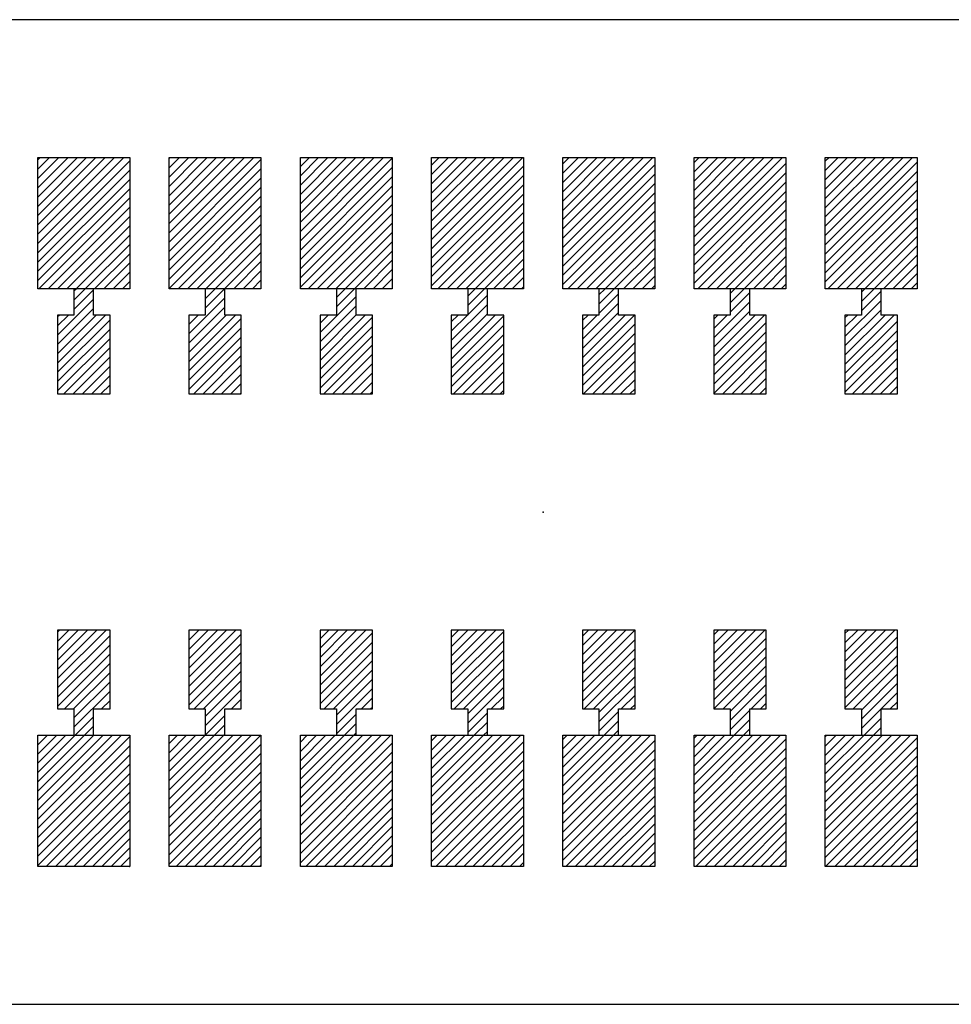
# Model space of a CAD drawing. Extents: x -30 to 87, y -19 to 45.
# Drawn here: x 57 to 58, y 17 to 18 of the extents above; entities that cross this region are included whole.
import ezdxf

# ---------------------------------------------------------------- set-up
doc = ezdxf.new("R2010")
doc.units = 0
doc.header["$MEASUREMENT"] = 0
doc.linetypes.add('DOT', pattern=[1.538651, 0, -0.769326, 0, -0.769326])
doc.layers.get('0').update_dxf_attribs({"linetype": 'CONTINUOUS'})

# ---------------------------------------------------------------- blocks, each defined once
blk = doc.blocks.new('*X2461')
at = {"color": 3}
for p, q in [((57.6062, 17.77488), (57.61106, 17.77974)), ((57.6062, 17.7678), (57.61813, 17.77974)), ((57.6062, 17.76073), (57.62521, 17.77974)), ((57.6062, 17.75366), (57.63228, 17.77974)), ((57.6062, 17.74659), (57.63935, 17.77974)), ((57.6062, 17.73952), (57.64642, 17.77974)), ((57.6062, 17.73245), (57.65349, 17.77974)), ((57.6062, 17.72538), (57.66056, 17.77974)), ((57.6062, 17.71831), (57.66763, 17.77974)), ((57.6062, 17.71124), (57.6747, 17.77974)), ((57.6062, 17.70416), (57.6762, 17.77416)), ((57.6062, 17.69709), (57.6762, 17.76709)), ((57.6062, 17.69002), (57.6762, 17.76002)), ((57.6062, 17.68295), (57.6762, 17.75295)), ((57.61006, 17.67974), (57.6762, 17.74588)), ((57.61713, 17.67974), (57.6762, 17.73881)), ((57.6242, 17.67974), (57.6762, 17.73174)), ((57.63127, 17.67974), (57.6762, 17.72467)), ((57.63834, 17.67974), (57.6762, 17.7176)), ((57.64541, 17.67974), (57.6762, 17.71052)), ((57.65248, 17.67974), (57.6762, 17.70345)), ((57.65956, 17.67974), (57.6762, 17.69638)), ((57.66663, 17.67974), (57.6762, 17.68931)), ((57.6737, 17.67974), (57.6762, 17.68224))]:
    blk.add_line(p, q, dxfattribs=at)
blk = doc.blocks.new('*X2462')
at = {"color": 3}
for p, q in [((57.7062, 17.77588), (57.71006, 17.77974)), ((57.7062, 17.76881), (57.71713, 17.77974)), ((57.7062, 17.76174), (57.7242, 17.77974)), ((57.7062, 17.75467), (57.73127, 17.77974)), ((57.7062, 17.7476), (57.73834, 17.77974)), ((57.7062, 17.74052), (57.74541, 17.77974)), ((57.7062, 17.73345), (57.75248, 17.77974)), ((57.7062, 17.72638), (57.75956, 17.77974)), ((57.7062, 17.71931), (57.76663, 17.77974)), ((57.7062, 17.71224), (57.7737, 17.77974)), ((57.7062, 17.70517), (57.7762, 17.77517)), ((57.7062, 17.6981), (57.7762, 17.7681)), ((57.7062, 17.69103), (57.7762, 17.76103)), ((57.7062, 17.68396), (57.7762, 17.75396)), ((57.70905, 17.67974), (57.7762, 17.74689)), ((57.71612, 17.67974), (57.7762, 17.73981)), ((57.7232, 17.67974), (57.7762, 17.73274)), ((57.73027, 17.67974), (57.7762, 17.72567)), ((57.73734, 17.67974), (57.7762, 17.7186)), ((57.74441, 17.67974), (57.7762, 17.71153)), ((57.75148, 17.67974), (57.7762, 17.70446)), ((57.75855, 17.67974), (57.7762, 17.69739)), ((57.76562, 17.67974), (57.7762, 17.69032)), ((57.77269, 17.67974), (57.7762, 17.68325))]:
    blk.add_line(p, q, dxfattribs=at)
blk = doc.blocks.new('*X2463')
at = {"color": 3}
for p, q in [((57.8062, 17.77689), (57.80905, 17.77974)), ((57.8062, 17.76981), (57.81612, 17.77974)), ((57.8062, 17.76274), (57.8232, 17.77974)), ((57.8062, 17.75567), (57.83027, 17.77974)), ((57.8062, 17.7486), (57.83734, 17.77974)), ((57.8062, 17.74153), (57.84441, 17.77974)), ((57.8062, 17.73446), (57.85148, 17.77974)), ((57.8062, 17.72739), (57.85855, 17.77974)), ((57.8062, 17.72032), (57.86562, 17.77974)), ((57.8062, 17.71325), (57.87269, 17.77974)), ((57.8062, 17.70617), (57.8762, 17.77617)), ((57.8062, 17.6991), (57.8762, 17.7691)), ((57.8062, 17.69203), (57.8762, 17.76203)), ((57.8062, 17.68496), (57.8762, 17.75496)), ((57.80805, 17.67974), (57.8762, 17.74789)), ((57.81512, 17.67974), (57.8762, 17.74082)), ((57.82219, 17.67974), (57.8762, 17.73375)), ((57.82926, 17.67974), (57.8762, 17.72668)), ((57.83633, 17.67974), (57.8762, 17.71961)), ((57.8434, 17.67974), (57.8762, 17.71254)), ((57.85047, 17.67974), (57.8762, 17.70546)), ((57.85755, 17.67974), (57.8762, 17.69839)), ((57.86462, 17.67974), (57.8762, 17.69132)), ((57.87169, 17.67974), (57.8762, 17.68425))]:
    blk.add_line(p, q, dxfattribs=at)
blk = doc.blocks.new('*X2469')
at = {"color": 3}
for p, q in [((57.6062, 17.33647), (57.60947, 17.33974)), ((57.6062, 17.3294), (57.61654, 17.33974)), ((57.6062, 17.32233), (57.62361, 17.33974)), ((57.6062, 17.31526), (57.63068, 17.33974)), ((57.6062, 17.30818), (57.63775, 17.33974)), ((57.6062, 17.30111), (57.64483, 17.33974)), ((57.6062, 17.29404), (57.6519, 17.33974)), ((57.6062, 17.28697), (57.65897, 17.33974)), ((57.6062, 17.2799), (57.66604, 17.33974)), ((57.6062, 17.27283), (57.67311, 17.33974)), ((57.6062, 17.26576), (57.6762, 17.33576)), ((57.6062, 17.25869), (57.6762, 17.32869)), ((57.6062, 17.25162), (57.6762, 17.32162)), ((57.6062, 17.24455), (57.6762, 17.31455)), ((57.60846, 17.23974), (57.6762, 17.30747)), ((57.61554, 17.23974), (57.6762, 17.3004)), ((57.62261, 17.23974), (57.6762, 17.29333)), ((57.62968, 17.23974), (57.6762, 17.28626)), ((57.63675, 17.23974), (57.6762, 17.27919)), ((57.64382, 17.23974), (57.6762, 17.27212)), ((57.65089, 17.23974), (57.6762, 17.26505)), ((57.65796, 17.23974), (57.6762, 17.25798)), ((57.66503, 17.23974), (57.6762, 17.25091)), ((57.6721, 17.23974), (57.6762, 17.24383))]:
    blk.add_line(p, q, dxfattribs=at)
blk = doc.blocks.new('*X2470')
at = {"color": 3}
for p, q in [((57.7062, 17.33747), (57.70846, 17.33974)), ((57.7062, 17.3304), (57.71554, 17.33974)), ((57.7062, 17.32333), (57.72261, 17.33974)), ((57.7062, 17.31626), (57.72968, 17.33974)), ((57.7062, 17.30919), (57.73675, 17.33974)), ((57.7062, 17.30212), (57.74382, 17.33974)), ((57.7062, 17.29505), (57.75089, 17.33974)), ((57.7062, 17.28798), (57.75796, 17.33974)), ((57.7062, 17.28091), (57.76503, 17.33974)), ((57.7062, 17.27383), (57.7721, 17.33974)), ((57.7062, 17.26676), (57.7762, 17.33676)), ((57.7062, 17.25969), (57.7762, 17.32969)), ((57.7062, 17.25262), (57.7762, 17.32262)), ((57.7062, 17.24555), (57.7762, 17.31555)), ((57.70746, 17.23974), (57.7762, 17.30848)), ((57.71453, 17.23974), (57.7762, 17.30141)), ((57.7216, 17.23974), (57.7762, 17.29434)), ((57.72867, 17.23974), (57.7762, 17.28727)), ((57.73574, 17.23974), (57.7762, 17.28019)), ((57.74282, 17.23974), (57.7762, 17.27312)), ((57.74989, 17.23974), (57.7762, 17.26605)), ((57.75696, 17.23974), (57.7762, 17.25898)), ((57.76403, 17.23974), (57.7762, 17.25191)), ((57.7711, 17.23974), (57.7762, 17.24484))]:
    blk.add_line(p, q, dxfattribs=at)
blk = doc.blocks.new('*X2471')
at = {"color": 3}
for p, q in [((57.8062, 17.33848), (57.80746, 17.33974)), ((57.8062, 17.33141), (57.81453, 17.33974)), ((57.8062, 17.32434), (57.8216, 17.33974)), ((57.8062, 17.31727), (57.82867, 17.33974)), ((57.8062, 17.31019), (57.83574, 17.33974)), ((57.8062, 17.30312), (57.84282, 17.33974)), ((57.8062, 17.29605), (57.84989, 17.33974)), ((57.8062, 17.28898), (57.85696, 17.33974)), ((57.8062, 17.28191), (57.86403, 17.33974)), ((57.8062, 17.27484), (57.8711, 17.33974)), ((57.8062, 17.26777), (57.8762, 17.33777)), ((57.8062, 17.2607), (57.8762, 17.3307)), ((57.8062, 17.25363), (57.8762, 17.32363)), ((57.8062, 17.24656), (57.8762, 17.31656)), ((57.80645, 17.23974), (57.8762, 17.30948)), ((57.81353, 17.23974), (57.8762, 17.30241)), ((57.8206, 17.23974), (57.8762, 17.29534)), ((57.82767, 17.23974), (57.8762, 17.28827)), ((57.83474, 17.23974), (57.8762, 17.2812)), ((57.84181, 17.23974), (57.8762, 17.27413)), ((57.84888, 17.23974), (57.8762, 17.26706)), ((57.85595, 17.23974), (57.8762, 17.25999)), ((57.86302, 17.23974), (57.8762, 17.25292)), ((57.87009, 17.23974), (57.8762, 17.24584))]:
    blk.add_line(p, q, dxfattribs=at)
blk = doc.blocks.new('*X2477')
at = {"color": 3}
for p, q in [((57.5062, 17.77387), (57.51207, 17.77974)), ((57.5062, 17.7668), (57.51914, 17.77974)), ((57.5062, 17.75973), (57.52621, 17.77974)), ((57.5062, 17.75266), (57.53328, 17.77974)), ((57.5062, 17.74559), (57.54035, 17.77974)), ((57.5062, 17.73851), (57.54742, 17.77974)), ((57.5062, 17.73144), (57.5545, 17.77974)), ((57.5062, 17.72437), (57.56157, 17.77974)), ((57.5062, 17.7173), (57.56864, 17.77974)), ((57.5062, 17.71023), (57.57571, 17.77974)), ((57.5062, 17.70316), (57.5762, 17.77316)), ((57.5062, 17.69609), (57.5762, 17.76609)), ((57.5062, 17.68902), (57.5762, 17.75902)), ((57.5062, 17.68195), (57.5762, 17.75195)), ((57.51106, 17.67974), (57.5762, 17.74488)), ((57.51813, 17.67974), (57.5762, 17.7378)), ((57.52521, 17.67974), (57.5762, 17.73073)), ((57.53228, 17.67974), (57.5762, 17.72366)), ((57.53935, 17.67974), (57.5762, 17.71659)), ((57.54642, 17.67974), (57.5762, 17.70952)), ((57.55349, 17.67974), (57.5762, 17.70245)), ((57.56056, 17.67974), (57.5762, 17.69538)), ((57.56763, 17.67974), (57.5762, 17.68831)), ((57.5747, 17.67974), (57.5762, 17.68124))]:
    blk.add_line(p, q, dxfattribs=at)
blk = doc.blocks.new('*X2478')
at = {"color": 3}
for p, q in [((57.4062, 17.77287), (57.41307, 17.77974)), ((57.4062, 17.76579), (57.42014, 17.77974)), ((57.4062, 17.75872), (57.42722, 17.77974)), ((57.4062, 17.75165), (57.43429, 17.77974)), ((57.4062, 17.74458), (57.44136, 17.77974)), ((57.4062, 17.73751), (57.44843, 17.77974)), ((57.4062, 17.73044), (57.4555, 17.77974)), ((57.4062, 17.72337), (57.46257, 17.77974)), ((57.4062, 17.7163), (57.46964, 17.77974)), ((57.4062, 17.70923), (57.4762, 17.77923)), ((57.4062, 17.70215), (57.4762, 17.77215)), ((57.4062, 17.69508), (57.4762, 17.76508)), ((57.4062, 17.68801), (57.4762, 17.75801)), ((57.4062, 17.68094), (57.4762, 17.75094)), ((57.41207, 17.67974), (57.4762, 17.74387)), ((57.41914, 17.67974), (57.4762, 17.7368)), ((57.42621, 17.67974), (57.4762, 17.72973)), ((57.43328, 17.67974), (57.4762, 17.72266)), ((57.44035, 17.67974), (57.4762, 17.71559)), ((57.44742, 17.67974), (57.4762, 17.70851)), ((57.4545, 17.67974), (57.4762, 17.70144)), ((57.46157, 17.67974), (57.4762, 17.69437)), ((57.46864, 17.67974), (57.4762, 17.6873)), ((57.47571, 17.67974), (57.4762, 17.68023))]:
    blk.add_line(p, q, dxfattribs=at)
blk = doc.blocks.new('*X2479')
at = {"color": 3}
for p, q in [((57.3062, 17.77893), (57.30701, 17.77974)), ((57.3062, 17.77186), (57.31408, 17.77974)), ((57.3062, 17.76479), (57.32115, 17.77974)), ((57.3062, 17.75772), (57.32822, 17.77974)), ((57.3062, 17.75065), (57.33529, 17.77974)), ((57.3062, 17.74358), (57.34236, 17.77974)), ((57.3062, 17.7365), (57.34943, 17.77974)), ((57.3062, 17.72943), (57.35651, 17.77974)), ((57.3062, 17.72236), (57.36358, 17.77974)), ((57.3062, 17.71529), (57.37065, 17.77974)), ((57.3062, 17.70822), (57.3762, 17.77822)), ((57.3062, 17.70115), (57.3762, 17.77115)), ((57.3062, 17.69408), (57.3762, 17.76408)), ((57.3062, 17.68701), (57.3762, 17.75701)), ((57.3062, 17.67994), (57.3762, 17.74994)), ((57.31307, 17.67974), (57.3762, 17.74287)), ((57.32014, 17.67974), (57.3762, 17.73579)), ((57.32722, 17.67974), (57.3762, 17.72872)), ((57.33429, 17.67974), (57.3762, 17.72165)), ((57.34136, 17.67974), (57.3762, 17.71458)), ((57.34843, 17.67974), (57.3762, 17.70751)), ((57.3555, 17.67974), (57.3762, 17.70044)), ((57.36257, 17.67974), (57.3762, 17.69337)), ((57.36964, 17.67974), (57.3762, 17.6863))]:
    blk.add_line(p, q, dxfattribs=at)
blk = doc.blocks.new('*X2480')
at = {"color": 3}
for p, q in [((57.2062, 17.77793), (57.20801, 17.77974)), ((57.2062, 17.77086), (57.21508, 17.77974)), ((57.2062, 17.76378), (57.22215, 17.77974)), ((57.2062, 17.75671), (57.22923, 17.77974)), ((57.2062, 17.74964), (57.2363, 17.77974)), ((57.2062, 17.74257), (57.24337, 17.77974)), ((57.2062, 17.7355), (57.25044, 17.77974)), ((57.2062, 17.72843), (57.25751, 17.77974)), ((57.2062, 17.72136), (57.26458, 17.77974)), ((57.2062, 17.71429), (57.27165, 17.77974)), ((57.2062, 17.70722), (57.2762, 17.77722)), ((57.2062, 17.70014), (57.2762, 17.77014)), ((57.2062, 17.69307), (57.2762, 17.76307)), ((57.2062, 17.686), (57.2762, 17.756)), ((57.20701, 17.67974), (57.2762, 17.74893)), ((57.21408, 17.67974), (57.2762, 17.74186)), ((57.22115, 17.67974), (57.2762, 17.73479)), ((57.22822, 17.67974), (57.2762, 17.72772)), ((57.23529, 17.67974), (57.2762, 17.72065)), ((57.24236, 17.67974), (57.2762, 17.71358)), ((57.24943, 17.67974), (57.2762, 17.7065)), ((57.25651, 17.67974), (57.2762, 17.69943)), ((57.26358, 17.67974), (57.2762, 17.69236)), ((57.27065, 17.67974), (57.2762, 17.68529))]:
    blk.add_line(p, q, dxfattribs=at)
blk = doc.blocks.new('*X2485')
at = {"color": 3}
for p, q in [((57.5062, 17.33546), (57.51047, 17.33974)), ((57.5062, 17.32839), (57.51755, 17.33974)), ((57.5062, 17.32132), (57.52462, 17.33974)), ((57.5062, 17.31425), (57.53169, 17.33974)), ((57.5062, 17.30718), (57.53876, 17.33974)), ((57.5062, 17.30011), (57.54583, 17.33974)), ((57.5062, 17.29304), (57.5529, 17.33974)), ((57.5062, 17.28597), (57.55997, 17.33974)), ((57.5062, 17.2789), (57.56704, 17.33974)), ((57.5062, 17.27182), (57.57411, 17.33974)), ((57.5062, 17.26475), (57.5762, 17.33475)), ((57.5062, 17.25768), (57.5762, 17.32768)), ((57.5062, 17.25061), (57.5762, 17.32061)), ((57.5062, 17.24354), (57.5762, 17.31354)), ((57.50947, 17.23974), (57.5762, 17.30647)), ((57.51654, 17.23974), (57.5762, 17.2994)), ((57.52361, 17.23974), (57.5762, 17.29233)), ((57.53068, 17.23974), (57.5762, 17.28526)), ((57.53775, 17.23974), (57.5762, 17.27818)), ((57.54483, 17.23974), (57.5762, 17.27111)), ((57.5519, 17.23974), (57.5762, 17.26404)), ((57.55897, 17.23974), (57.5762, 17.25697)), ((57.56604, 17.23974), (57.5762, 17.2499)), ((57.57311, 17.23974), (57.5762, 17.24283))]:
    blk.add_line(p, q, dxfattribs=at)
blk = doc.blocks.new('*X2486')
at = {"color": 3}
for p, q in [((57.4062, 17.33446), (57.41148, 17.33974)), ((57.4062, 17.32739), (57.41855, 17.33974)), ((57.4062, 17.32032), (57.42562, 17.33974)), ((57.4062, 17.31325), (57.43269, 17.33974)), ((57.4062, 17.30617), (57.43976, 17.33974)), ((57.4062, 17.2991), (57.44684, 17.33974)), ((57.4062, 17.29203), (57.45391, 17.33974)), ((57.4062, 17.28496), (57.46098, 17.33974)), ((57.4062, 17.27789), (57.46805, 17.33974)), ((57.4062, 17.27082), (57.47512, 17.33974)), ((57.4062, 17.26375), (57.4762, 17.33375)), ((57.4062, 17.25668), (57.4762, 17.32668)), ((57.4062, 17.24961), (57.4762, 17.31961)), ((57.4062, 17.24254), (57.4762, 17.31254)), ((57.41047, 17.23974), (57.4762, 17.30546)), ((57.41755, 17.23974), (57.4762, 17.29839)), ((57.42462, 17.23974), (57.4762, 17.29132)), ((57.43169, 17.23974), (57.4762, 17.28425)), ((57.43876, 17.23974), (57.4762, 17.27718)), ((57.44583, 17.23974), (57.4762, 17.27011)), ((57.4529, 17.23974), (57.4762, 17.26304)), ((57.45997, 17.23974), (57.4762, 17.25597)), ((57.46704, 17.23974), (57.4762, 17.2489)), ((57.47411, 17.23974), (57.4762, 17.24182))]:
    blk.add_line(p, q, dxfattribs=at)
blk = doc.blocks.new('*X2487')
at = {"color": 3}
for p, q in [((57.3062, 17.33345), (57.31248, 17.33974)), ((57.3062, 17.32638), (57.31956, 17.33974)), ((57.3062, 17.31931), (57.32663, 17.33974)), ((57.3062, 17.31224), (57.3337, 17.33974)), ((57.3062, 17.30517), (57.34077, 17.33974)), ((57.3062, 17.2981), (57.34784, 17.33974)), ((57.3062, 17.29103), (57.35491, 17.33974)), ((57.3062, 17.28396), (57.36198, 17.33974)), ((57.3062, 17.27689), (57.36905, 17.33974)), ((57.3062, 17.26981), (57.37612, 17.33974)), ((57.3062, 17.26274), (57.3762, 17.33274)), ((57.3062, 17.25567), (57.3762, 17.32567)), ((57.3062, 17.2486), (57.3762, 17.3186)), ((57.3062, 17.24153), (57.3762, 17.31153)), ((57.31148, 17.23974), (57.3762, 17.30446)), ((57.31855, 17.23974), (57.3762, 17.29739)), ((57.32562, 17.23974), (57.3762, 17.29032)), ((57.33269, 17.23974), (57.3762, 17.28325)), ((57.33976, 17.23974), (57.3762, 17.27617)), ((57.34684, 17.23974), (57.3762, 17.2691)), ((57.35391, 17.23974), (57.3762, 17.26203)), ((57.36098, 17.23974), (57.3762, 17.25496)), ((57.36805, 17.23974), (57.3762, 17.24789)), ((57.37512, 17.23974), (57.3762, 17.24082))]:
    blk.add_line(p, q, dxfattribs=at)
blk = doc.blocks.new('*X2488')
at = {"color": 3}
for p, q in [((57.2062, 17.33952), (57.20642, 17.33974)), ((57.2062, 17.33245), (57.21349, 17.33974)), ((57.2062, 17.32538), (57.22056, 17.33974)), ((57.2062, 17.31831), (57.22763, 17.33974)), ((57.2062, 17.31124), (57.2347, 17.33974)), ((57.2062, 17.30416), (57.24177, 17.33974)), ((57.2062, 17.29709), (57.24885, 17.33974)), ((57.2062, 17.29002), (57.25592, 17.33974)), ((57.2062, 17.28295), (57.26299, 17.33974)), ((57.2062, 17.27588), (57.27006, 17.33974)), ((57.2062, 17.26881), (57.2762, 17.33881)), ((57.2062, 17.26174), (57.2762, 17.33174)), ((57.2062, 17.25467), (57.2762, 17.32467)), ((57.2062, 17.2476), (57.2762, 17.3176)), ((57.2062, 17.24052), (57.2762, 17.31052)), ((57.21248, 17.23974), (57.2762, 17.30345)), ((57.21956, 17.23974), (57.2762, 17.29638)), ((57.22663, 17.23974), (57.2762, 17.28931)), ((57.2337, 17.23974), (57.2762, 17.28224)), ((57.24077, 17.23974), (57.2762, 17.27517)), ((57.24784, 17.23974), (57.2762, 17.2681)), ((57.25491, 17.23974), (57.2762, 17.26103)), ((57.26198, 17.23974), (57.2762, 17.25396)), ((57.26905, 17.23974), (57.2762, 17.24689)), ((57.27612, 17.23974), (57.2762, 17.23981))]:
    blk.add_line(p, q, dxfattribs=at)
blk = doc.blocks.new('*X2493')
at = {"color": 1}
for p, q in [((57.6337, 17.6751), (57.63834, 17.67974)), ((57.6337, 17.66802), (57.64541, 17.67974)), ((57.6337, 17.66095), (57.6487, 17.67595)), ((57.6212, 17.64138), (57.6487, 17.66888)), ((57.6212, 17.63431), (57.6487, 17.66181)), ((57.6212, 17.65552), (57.62541, 17.65974)), ((57.6212, 17.64845), (57.63248, 17.65974)), ((57.6212, 17.62724), (57.6537, 17.65974)), ((57.6212, 17.62017), (57.66077, 17.65974)), ((57.6212, 17.6131), (57.6612, 17.6531)), ((57.6212, 17.60603), (57.6612, 17.64603)), ((57.62198, 17.59974), (57.6612, 17.63896)), ((57.62905, 17.59974), (57.6612, 17.63189)), ((57.63612, 17.59974), (57.6612, 17.62481)), ((57.6432, 17.59974), (57.6612, 17.61774)), ((57.65027, 17.59974), (57.6612, 17.61067)), ((57.65734, 17.59974), (57.6612, 17.6036))]:
    blk.add_line(p, q, dxfattribs=at)
blk = doc.blocks.new('*X2494')
at = {"color": 1}
for p, q in [((57.7337, 17.6761), (57.73734, 17.67974)), ((57.7337, 17.66903), (57.74441, 17.67974)), ((57.7337, 17.66196), (57.7487, 17.67696)), ((57.7212, 17.64239), (57.7487, 17.66989)), ((57.7212, 17.63532), (57.7487, 17.66282)), ((57.7212, 17.65653), (57.72441, 17.65974)), ((57.7212, 17.64946), (57.73148, 17.65974)), ((57.7212, 17.62825), (57.75269, 17.65974)), ((57.7212, 17.62117), (57.75976, 17.65974)), ((57.7212, 17.6141), (57.7612, 17.6541)), ((57.7212, 17.60703), (57.7612, 17.64703)), ((57.7212, 17.59996), (57.7612, 17.63996)), ((57.72805, 17.59974), (57.7612, 17.63289)), ((57.73512, 17.59974), (57.7612, 17.62582)), ((57.74219, 17.59974), (57.7612, 17.61875)), ((57.74926, 17.59974), (57.7612, 17.61168)), ((57.75633, 17.59974), (57.7612, 17.60461))]:
    blk.add_line(p, q, dxfattribs=at)
blk = doc.blocks.new('*X2495')
at = {"color": 1}
for p, q in [((57.8337, 17.67711), (57.83633, 17.67974)), ((57.8337, 17.67004), (57.8434, 17.67974)), ((57.8337, 17.66296), (57.8487, 17.67796)), ((57.8212, 17.64339), (57.8487, 17.67089)), ((57.8212, 17.63632), (57.8487, 17.66382)), ((57.8212, 17.65754), (57.8234, 17.65974)), ((57.8212, 17.65046), (57.83047, 17.65974)), ((57.8212, 17.62925), (57.85169, 17.65974)), ((57.8212, 17.62218), (57.85876, 17.65974)), ((57.8212, 17.61511), (57.8612, 17.65511)), ((57.8212, 17.60804), (57.8612, 17.64804)), ((57.8212, 17.60097), (57.8612, 17.64097)), ((57.82704, 17.59974), (57.8612, 17.6339)), ((57.83411, 17.59974), (57.8612, 17.62682)), ((57.84119, 17.59974), (57.8612, 17.61975)), ((57.84826, 17.59974), (57.8612, 17.61268)), ((57.85533, 17.59974), (57.8612, 17.60561))]:
    blk.add_line(p, q, dxfattribs=at)
blk = doc.blocks.new('*X2505')
at = {"color": 1}
for p, q in [((57.6212, 17.41511), (57.62583, 17.41974)), ((57.6212, 17.40804), (57.6329, 17.41974)), ((57.6212, 17.40097), (57.63997, 17.41974)), ((57.6212, 17.3939), (57.64704, 17.41974)), ((57.6212, 17.38682), (57.65411, 17.41974)), ((57.6212, 17.37975), (57.66119, 17.41974)), ((57.6212, 17.37268), (57.6612, 17.41268)), ((57.6212, 17.36561), (57.6612, 17.40561)), ((57.6224, 17.35974), (57.6612, 17.39854)), ((57.62947, 17.35974), (57.6612, 17.39147)), ((57.6337, 17.3569), (57.6612, 17.3844)), ((57.6337, 17.34983), (57.6612, 17.37733)), ((57.65068, 17.35974), (57.6612, 17.37026)), ((57.65775, 17.35974), (57.6612, 17.36318)), ((57.6337, 17.34276), (57.6487, 17.35776)), ((57.63775, 17.33974), (57.6487, 17.35068)), ((57.64483, 17.33974), (57.6487, 17.34361))]:
    blk.add_line(p, q, dxfattribs=at)
blk = doc.blocks.new('*X2506')
at = {"color": 1}
for p, q in [((57.7212, 17.41611), (57.72483, 17.41974)), ((57.7212, 17.40904), (57.7319, 17.41974)), ((57.7212, 17.40197), (57.73897, 17.41974)), ((57.7212, 17.3949), (57.74604, 17.41974)), ((57.7212, 17.38783), (57.75311, 17.41974)), ((57.7212, 17.38076), (57.76018, 17.41974)), ((57.7212, 17.37369), (57.7612, 17.41369)), ((57.7212, 17.36662), (57.7612, 17.40662)), ((57.72139, 17.35974), (57.7612, 17.39955)), ((57.72846, 17.35974), (57.7612, 17.39247)), ((57.7337, 17.3579), (57.7612, 17.3854)), ((57.7337, 17.35083), (57.7612, 17.37833)), ((57.74968, 17.35974), (57.7612, 17.37126)), ((57.75675, 17.35974), (57.7612, 17.36419)), ((57.7337, 17.34376), (57.7487, 17.35876)), ((57.73675, 17.33974), (57.7487, 17.35169)), ((57.74382, 17.33974), (57.7487, 17.34462))]:
    blk.add_line(p, q, dxfattribs=at)
blk = doc.blocks.new('*X2507')
at = {"color": 1}
for p, q in [((57.8212, 17.41712), (57.82382, 17.41974)), ((57.8212, 17.41005), (57.83089, 17.41974)), ((57.8212, 17.40298), (57.83796, 17.41974)), ((57.8212, 17.39591), (57.84503, 17.41974)), ((57.8212, 17.38883), (57.8521, 17.41974)), ((57.8212, 17.38176), (57.85918, 17.41974)), ((57.8212, 17.37469), (57.8612, 17.41469)), ((57.8212, 17.36762), (57.8612, 17.40762)), ((57.8212, 17.36055), (57.8612, 17.40055)), ((57.82746, 17.35974), (57.8612, 17.39348)), ((57.8337, 17.35891), (57.8612, 17.38641)), ((57.8337, 17.35184), (57.8612, 17.37934)), ((57.8337, 17.34477), (57.8612, 17.37227)), ((57.85574, 17.35974), (57.8612, 17.36519)), ((57.83574, 17.33974), (57.8487, 17.35269)), ((57.84282, 17.33974), (57.8487, 17.34562))]:
    blk.add_line(p, q, dxfattribs=at)
blk = doc.blocks.new('*X2515')
at = {"color": 1}
for p, q in [((57.5337, 17.67409), (57.53935, 17.67974)), ((57.5337, 17.66702), (57.54642, 17.67974)), ((57.5337, 17.65995), (57.5487, 17.67495)), ((57.5212, 17.64038), (57.5487, 17.66788)), ((57.5212, 17.63331), (57.5487, 17.66081)), ((57.5212, 17.65452), (57.52642, 17.65974)), ((57.5212, 17.64745), (57.53349, 17.65974)), ((57.5212, 17.62624), (57.5547, 17.65974)), ((57.5212, 17.61916), (57.5612, 17.65916)), ((57.5212, 17.61209), (57.5612, 17.65209)), ((57.5212, 17.60502), (57.5612, 17.64502)), ((57.52299, 17.59974), (57.5612, 17.63795)), ((57.53006, 17.59974), (57.5612, 17.63088)), ((57.53713, 17.59974), (57.5612, 17.62381)), ((57.5442, 17.59974), (57.5612, 17.61674)), ((57.55127, 17.59974), (57.5612, 17.60967)), ((57.55834, 17.59974), (57.5612, 17.6026))]:
    blk.add_line(p, q, dxfattribs=at)
blk = doc.blocks.new('*X2516')
at = {"color": 1}
for p, q in [((57.4337, 17.67309), (57.44035, 17.67974)), ((57.4337, 17.66601), (57.44742, 17.67974)), ((57.4212, 17.64644), (57.4487, 17.67394)), ((57.4212, 17.63937), (57.4487, 17.66687)), ((57.4212, 17.6323), (57.4487, 17.6598)), ((57.4212, 17.65351), (57.42742, 17.65974)), ((57.4212, 17.62523), (57.45571, 17.65974)), ((57.4212, 17.61816), (57.4612, 17.65816)), ((57.4212, 17.61109), (57.4612, 17.65109)), ((57.4212, 17.60402), (57.4612, 17.64402)), ((57.42399, 17.59974), (57.4612, 17.63695)), ((57.43106, 17.59974), (57.4612, 17.62988)), ((57.43813, 17.59974), (57.4612, 17.6228)), ((57.44521, 17.59974), (57.4612, 17.61573)), ((57.45228, 17.59974), (57.4612, 17.60866)), ((57.45935, 17.59974), (57.4612, 17.60159))]:
    blk.add_line(p, q, dxfattribs=at)
blk = doc.blocks.new('*X2517')
at = {"color": 1}
for p, q in [((57.3337, 17.67915), (57.33429, 17.67974)), ((57.3337, 17.67208), (57.34136, 17.67974)), ((57.3337, 17.66501), (57.34843, 17.67974)), ((57.3212, 17.64544), (57.3487, 17.67294)), ((57.3212, 17.63837), (57.3487, 17.66587)), ((57.3212, 17.65958), (57.32136, 17.65974)), ((57.3212, 17.65251), (57.32843, 17.65974)), ((57.3212, 17.6313), (57.34964, 17.65974)), ((57.3212, 17.62423), (57.35671, 17.65974)), ((57.3212, 17.61715), (57.3612, 17.65715)), ((57.3212, 17.61008), (57.3612, 17.65008)), ((57.3212, 17.60301), (57.3612, 17.64301)), ((57.325, 17.59974), (57.3612, 17.63594)), ((57.33207, 17.59974), (57.3612, 17.62887)), ((57.33914, 17.59974), (57.3612, 17.6218)), ((57.34621, 17.59974), (57.3612, 17.61473)), ((57.35328, 17.59974), (57.3612, 17.60766)), ((57.36035, 17.59974), (57.3612, 17.60059))]:
    blk.add_line(p, q, dxfattribs=at)
blk = doc.blocks.new('*X2518')
at = {"color": 1}
for p, q in [((57.2337, 17.67815), (57.23529, 17.67974)), ((57.2337, 17.67108), (57.24236, 17.67974)), ((57.2337, 17.664), (57.2487, 17.679)), ((57.2212, 17.64443), (57.2487, 17.67193)), ((57.2212, 17.63736), (57.2487, 17.66486)), ((57.2212, 17.65858), (57.22236, 17.65974)), ((57.2212, 17.6515), (57.22943, 17.65974)), ((57.2212, 17.63029), (57.25065, 17.65974)), ((57.2212, 17.62322), (57.25772, 17.65974)), ((57.2212, 17.61615), (57.2612, 17.65615)), ((57.2212, 17.60908), (57.2612, 17.64908)), ((57.2212, 17.60201), (57.2612, 17.64201)), ((57.226, 17.59974), (57.2612, 17.63494)), ((57.23307, 17.59974), (57.2612, 17.62787)), ((57.24014, 17.59974), (57.2612, 17.62079)), ((57.24722, 17.59974), (57.2612, 17.61372)), ((57.25429, 17.59974), (57.2612, 17.60665))]:
    blk.add_line(p, q, dxfattribs=at)
blk = doc.blocks.new('*X2527')
at = {"color": 1}
for p, q in [((57.5212, 17.4141), (57.52684, 17.41974)), ((57.5212, 17.40703), (57.53391, 17.41974)), ((57.5212, 17.39996), (57.54098, 17.41974)), ((57.5212, 17.39289), (57.54805, 17.41974)), ((57.5212, 17.38582), (57.55512, 17.41974)), ((57.5212, 17.37875), (57.5612, 17.41875)), ((57.5212, 17.37168), (57.5612, 17.41168)), ((57.5212, 17.36461), (57.5612, 17.40461)), ((57.5234, 17.35974), (57.5612, 17.39754)), ((57.53047, 17.35974), (57.5612, 17.39046)), ((57.5337, 17.35589), (57.5612, 17.38339)), ((57.5337, 17.34882), (57.5612, 17.37632)), ((57.55169, 17.35974), (57.5612, 17.36925)), ((57.5337, 17.34175), (57.5487, 17.35675)), ((57.55876, 17.35974), (57.5612, 17.36218)), ((57.53876, 17.33974), (57.5487, 17.34968)), ((57.54583, 17.33974), (57.5487, 17.34261))]:
    blk.add_line(p, q, dxfattribs=at)
blk = doc.blocks.new('*X2528')
at = {"color": 1}
for p, q in [((57.4212, 17.4131), (57.42784, 17.41974)), ((57.4212, 17.40603), (57.43491, 17.41974)), ((57.4212, 17.39896), (57.44198, 17.41974)), ((57.4212, 17.39189), (57.44905, 17.41974)), ((57.4212, 17.38481), (57.45612, 17.41974)), ((57.4212, 17.37774), (57.4612, 17.41774)), ((57.4212, 17.37067), (57.4612, 17.41067)), ((57.4212, 17.3636), (57.4612, 17.4036)), ((57.42441, 17.35974), (57.4612, 17.39653)), ((57.43148, 17.35974), (57.4612, 17.38946)), ((57.4337, 17.35489), (57.4612, 17.38239)), ((57.4337, 17.34782), (57.4612, 17.37532)), ((57.45269, 17.35974), (57.4612, 17.36825)), ((57.4337, 17.34075), (57.4487, 17.35575)), ((57.45976, 17.35974), (57.4612, 17.36117)), ((57.43976, 17.33974), (57.4487, 17.34867)), ((57.44684, 17.33974), (57.4487, 17.3416))]:
    blk.add_line(p, q, dxfattribs=at)
blk = doc.blocks.new('*X2529')
at = {"color": 1}
for p, q in [((57.3212, 17.41916), (57.32177, 17.41974)), ((57.3212, 17.41209), (57.32885, 17.41974)), ((57.3212, 17.40502), (57.33592, 17.41974)), ((57.3212, 17.39795), (57.34299, 17.41974)), ((57.3212, 17.39088), (57.35006, 17.41974)), ((57.3212, 17.38381), (57.35713, 17.41974)), ((57.3212, 17.37674), (57.3612, 17.41674)), ((57.3212, 17.36967), (57.3612, 17.40967)), ((57.3212, 17.3626), (57.3612, 17.4026)), ((57.32541, 17.35974), (57.3612, 17.39552)), ((57.33248, 17.35974), (57.3612, 17.38845)), ((57.3337, 17.35388), (57.3612, 17.38138)), ((57.3337, 17.34681), (57.3612, 17.37431)), ((57.3537, 17.35974), (57.3612, 17.36724)), ((57.36077, 17.35974), (57.3612, 17.36017)), ((57.3337, 17.33974), (57.3487, 17.35474)), ((57.34077, 17.33974), (57.3487, 17.34767)), ((57.34784, 17.33974), (57.3487, 17.3406))]:
    blk.add_line(p, q, dxfattribs=at)
blk = doc.blocks.new('*X2530')
at = {"color": 1}
for p, q in [((57.2212, 17.41816), (57.22278, 17.41974)), ((57.2212, 17.41109), (57.22985, 17.41974)), ((57.2212, 17.40402), (57.23692, 17.41974)), ((57.2212, 17.39695), (57.24399, 17.41974)), ((57.2212, 17.38988), (57.25106, 17.41974)), ((57.2212, 17.3828), (57.25813, 17.41974)), ((57.2212, 17.37573), (57.2612, 17.41573)), ((57.2212, 17.36866), (57.2612, 17.40866)), ((57.2212, 17.36159), (57.2612, 17.40159)), ((57.22642, 17.35974), (57.2612, 17.39452)), ((57.23349, 17.35974), (57.2612, 17.38745)), ((57.2337, 17.35288), (57.2612, 17.38038)), ((57.2337, 17.34581), (57.2612, 17.37331)), ((57.2547, 17.35974), (57.2612, 17.36624)), ((57.2347, 17.33974), (57.2487, 17.35374)), ((57.24177, 17.33974), (57.2487, 17.34666))]:
    blk.add_line(p, q, dxfattribs=at)
blk = doc.blocks.new('24A3736__STAR_INSECT_INSU_BOARD', base_point=(197.72089, -153.68516))
at = {"color": 7}
for p, q in [((57.5912, 17.88474), (56.6537, 17.88474)), ((58.5287, 17.88474), (57.5912, 17.88474)), ((56.6537, 17.13474), (57.5912, 17.13474)), ((57.5912, 17.13474), (58.5287, 17.13474))]:
    blk.add_line(p, q, dxfattribs=at)
at = {"color": 2, "linetype": 'DOT'}
blk.add_point((57.5912, 17.50974), dxfattribs=at)

msp = doc.modelspace()

# ---------------------------------------------------------------- linework, layer by layer
at = {"color": 7}
for p, q in [((57.2062002, 17.6797386), (57.2062002, 17.7797386)), ((57.2062002, 17.7797386), (57.2762002, 17.7797386)), ((57.2762002, 17.7797386), (57.2762002, 17.6797386)), ((57.3062002, 17.6797386), (57.3062002, 17.7797386)), ((57.3062002, 17.7797386), (57.3762002, 17.7797386)), ((57.3762002, 17.7797386), (57.3762002, 17.6797386)), ((57.4062002, 17.6797386), (57.4062002, 17.7797386)), ((57.4062002, 17.7797386), (57.4762002, 17.7797386)), ((57.4762002, 17.7797386), (57.4762002, 17.6797386)), ((57.5062002, 17.6797386), (57.5062002, 17.7797386)), ((57.5062002, 17.7797386), (57.5762002, 17.7797386)), ((57.5762002, 17.7797386), (57.5762002, 17.6797386)), ((57.6062002, 17.6797386), (57.6062002, 17.7797386)), ((57.6062002, 17.7797386), (57.6762002, 17.7797386)), ((57.6762002, 17.7797386), (57.6762002, 17.6797386)), ((57.7062002, 17.6797386), (57.7062002, 17.7797386)), ((57.7062002, 17.7797386), (57.7762002, 17.7797386)), ((57.7762002, 17.7797386), (57.7762002, 17.6797386)), ((57.8062002, 17.6797386), (57.8062002, 17.7797386)), ((57.8062002, 17.7797386), (57.8762002, 17.7797386)), ((57.8762002, 17.7797386), (57.8762002, 17.6797386)), ((57.2762002, 17.6797386), (57.2062002, 17.6797386)), ((57.2487002, 17.6797386), (57.2337002, 17.6797386)), ((57.2337002, 17.6797386), (57.2337002, 17.6597386)), ((57.2487002, 17.6597386), (57.2487002, 17.6797386)), ((57.3762002, 17.6797386), (57.3062002, 17.6797386)), ((57.3487002, 17.6797386), (57.3337002, 17.6797386)), ((57.3337002, 17.6797386), (57.3337002, 17.6597386)), ((57.3487002, 17.6597386), (57.3487002, 17.6797386)), ((57.4762002, 17.6797386), (57.4062002, 17.6797386)), ((57.4487002, 17.6797386), (57.4337002, 17.6797386)), ((57.4337002, 17.6797386), (57.4337002, 17.6597386)), ((57.4487002, 17.6597386), (57.4487002, 17.6797386)), ((57.5762002, 17.6797386), (57.5062002, 17.6797386)), ((57.5487002, 17.6797386), (57.5337002, 17.6797386)), ((57.5337002, 17.6797386), (57.5337002, 17.6597386)), ((57.5487002, 17.6597386), (57.5487002, 17.6797386)), ((57.6762002, 17.6797386), (57.6062002, 17.6797386)), ((57.6487002, 17.6797386), (57.6337002, 17.6797386)), ((57.6337002, 17.6797386), (57.6337002, 17.6597386)), ((57.6487002, 17.6597386), (57.6487002, 17.6797386)), ((57.7762002, 17.6797386), (57.7062002, 17.6797386)), ((57.7487002, 17.6797386), (57.7337002, 17.6797386)), ((57.7337002, 17.6797386), (57.7337002, 17.6597386)), ((57.7487002, 17.6597386), (57.7487002, 17.6797386)), ((57.8762002, 17.6797386), (57.8062002, 17.6797386)), ((57.8487002, 17.6797386), (57.8337002, 17.6797386)), ((57.8337002, 17.6797386), (57.8337002, 17.6597386)), ((57.8487002, 17.6597386), (57.8487002, 17.6797386)), ((57.2337002, 17.6597386), (57.2212002, 17.6597386)), ((57.2212002, 17.6597386), (57.2212002, 17.5997386)), ((57.2612002, 17.6597386), (57.2487002, 17.6597386)), ((57.2612002, 17.5997386), (57.2612002, 17.6597386)), ((57.3337002, 17.6597386), (57.3212002, 17.6597386)), ((57.3212002, 17.6597386), (57.3212002, 17.5997386)), ((57.3612002, 17.6597386), (57.3487002, 17.6597386)), ((57.3612002, 17.5997386), (57.3612002, 17.6597386)), ((57.4337002, 17.6597386), (57.4212002, 17.6597386)), ((57.4212002, 17.6597386), (57.4212002, 17.5997386)), ((57.4612002, 17.6597386), (57.4487002, 17.6597386)), ((57.4612002, 17.5997386), (57.4612002, 17.6597386)), ((57.5337002, 17.6597386), (57.5212002, 17.6597386)), ((57.5212002, 17.6597386), (57.5212002, 17.5997386)), ((57.5612002, 17.6597386), (57.5487002, 17.6597386)), ((57.5612002, 17.5997386), (57.5612002, 17.6597386)), ((57.6212002, 17.6597386), (57.6212002, 17.5997386)), ((57.6337002, 17.6597386), (57.6212002, 17.6597386)), ((57.6612002, 17.6597386), (57.6487002, 17.6597386)), ((57.6612002, 17.5997386), (57.6612002, 17.6597386)), ((57.7212002, 17.6597386), (57.7212002, 17.5997386)), ((57.7337002, 17.6597386), (57.7212002, 17.6597386)), ((57.7612002, 17.6597386), (57.7487002, 17.6597386)), ((57.7612002, 17.5997386), (57.7612002, 17.6597386)), ((57.8212002, 17.6597386), (57.8212002, 17.5997386)), ((57.8337002, 17.6597386), (57.8212002, 17.6597386)), ((57.8612002, 17.6597386), (57.8487002, 17.6597386)), ((57.8612002, 17.5997386), (57.8612002, 17.6597386)), ((57.2212002, 17.5997386), (57.2612002, 17.5997386)), ((57.3212002, 17.5997386), (57.3612002, 17.5997386)), ((57.4212002, 17.5997386), (57.4612002, 17.5997386)), ((57.5212002, 17.5997386), (57.5612002, 17.5997386)), ((57.6212002, 17.5997386), (57.6612002, 17.5997386)), ((57.7212002, 17.5997386), (57.7612002, 17.5997386)), ((57.8212002, 17.5997386), (57.8612002, 17.5997386)), ((57.2212002, 17.4197386), (57.2212002, 17.3597386)), ((57.2612002, 17.4197386), (57.2212002, 17.4197386)), ((57.2612002, 17.3597386), (57.2612002, 17.4197386)), ((57.3212002, 17.4197386), (57.3212002, 17.3597386)), ((57.3612002, 17.4197386), (57.3212002, 17.4197386)), ((57.3612002, 17.3597386), (57.3612002, 17.4197386)), ((57.4212002, 17.4197386), (57.4212002, 17.3597386)), ((57.4612002, 17.4197386), (57.4212002, 17.4197386)), ((57.4612002, 17.3597386), (57.4612002, 17.4197386)), ((57.5212002, 17.4197386), (57.5212002, 17.3597386)), ((57.5612002, 17.4197386), (57.5212002, 17.4197386)), ((57.5612002, 17.3597386), (57.5612002, 17.4197386)), ((57.6612002, 17.4197386), (57.6212002, 17.4197386)), ((57.6212002, 17.4197386), (57.6212002, 17.3597386)), ((57.6612002, 17.3597386), (57.6612002, 17.4197386)), ((57.7612002, 17.4197386), (57.7212002, 17.4197386)), ((57.7212002, 17.4197386), (57.7212002, 17.3597386)), ((57.7612002, 17.3597386), (57.7612002, 17.4197386)), ((57.8612002, 17.4197386), (57.8212002, 17.4197386)), ((57.8212002, 17.4197386), (57.8212002, 17.3597386)), ((57.8612002, 17.3597386), (57.8612002, 17.4197386)), ((57.2212002, 17.3597386), (57.2337002, 17.3597386)), ((57.2337002, 17.3597386), (57.2337002, 17.3397386)), ((57.2487002, 17.3597386), (57.2612002, 17.3597386)), ((57.2487002, 17.3397386), (57.2487002, 17.3597386)), ((57.3212002, 17.3597386), (57.3337002, 17.3597386)), ((57.3337002, 17.3597386), (57.3337002, 17.3397386)), ((57.3487002, 17.3597386), (57.3612002, 17.3597386)), ((57.3487002, 17.3397386), (57.3487002, 17.3597386)), ((57.4212002, 17.3597386), (57.4337002, 17.3597386)), ((57.4337002, 17.3597386), (57.4337002, 17.3397386)), ((57.4487002, 17.3597386), (57.4612002, 17.3597386)), ((57.4487002, 17.3397386), (57.4487002, 17.3597386)), ((57.5212002, 17.3597386), (57.5337002, 17.3597386)), ((57.5337002, 17.3597386), (57.5337002, 17.3397386)), ((57.5487002, 17.3597386), (57.5612002, 17.3597386)), ((57.5487002, 17.3397386), (57.5487002, 17.3597386)), ((57.6212002, 17.3597386), (57.6337002, 17.3597386)), ((57.6337002, 17.3597386), (57.6337002, 17.3397386)), ((57.6487002, 17.3397386), (57.6487002, 17.3597386)), ((57.6487002, 17.3597386), (57.6612002, 17.3597386)), ((57.7212002, 17.3597386), (57.7337002, 17.3597386)), ((57.7337002, 17.3597386), (57.7337002, 17.3397386)), ((57.7487002, 17.3397386), (57.7487002, 17.3597386)), ((57.7487002, 17.3597386), (57.7612002, 17.3597386)), ((57.8212002, 17.3597386), (57.8337002, 17.3597386)), ((57.8337002, 17.3597386), (57.8337002, 17.3397386)), ((57.8487002, 17.3397386), (57.8487002, 17.3597386)), ((57.8487002, 17.3597386), (57.8612002, 17.3597386)), ((57.2062002, 17.3397386), (57.2762002, 17.3397386)), ((57.2062002, 17.2397386), (57.2062002, 17.3397386)), ((57.2337002, 17.3397386), (57.2487002, 17.3397386)), ((57.2762002, 17.3397386), (57.2762002, 17.2397386)), ((57.3062002, 17.3397386), (57.3762002, 17.3397386)), ((57.3062002, 17.2397386), (57.3062002, 17.3397386)), ((57.3337002, 17.3397386), (57.3487002, 17.3397386)), ((57.3762002, 17.3397386), (57.3762002, 17.2397386)), ((57.4062002, 17.3397386), (57.4762002, 17.3397386)), ((57.4062002, 17.2397386), (57.4062002, 17.3397386)), ((57.4337002, 17.3397386), (57.4487002, 17.3397386)), ((57.4762002, 17.3397386), (57.4762002, 17.2397386)), ((57.5062002, 17.3397386), (57.5762002, 17.3397386)), ((57.5062002, 17.2397386), (57.5062002, 17.3397386)), ((57.5337002, 17.3397386), (57.5487002, 17.3397386)), ((57.5762002, 17.3397386), (57.5762002, 17.2397386)), ((57.6062002, 17.2397386), (57.6062002, 17.3397386)), ((57.6062002, 17.3397386), (57.6762002, 17.3397386)), ((57.6337002, 17.3397386), (57.6487002, 17.3397386)), ((57.6762002, 17.3397386), (57.6762002, 17.2397386)), ((57.7062002, 17.2397386), (57.7062002, 17.3397386)), ((57.7062002, 17.3397386), (57.7762002, 17.3397386)), ((57.7337002, 17.3397386), (57.7487002, 17.3397386)), ((57.7762002, 17.3397386), (57.7762002, 17.2397386)), ((57.8062002, 17.2397386), (57.8062002, 17.3397386)), ((57.8062002, 17.3397386), (57.8762002, 17.3397386)), ((57.8337002, 17.3397386), (57.8487002, 17.3397386)), ((57.8762002, 17.3397386), (57.8762002, 17.2397386)), ((57.2762002, 17.2397386), (57.2062002, 17.2397386)), ((57.3762002, 17.2397386), (57.3062002, 17.2397386)), ((57.4762002, 17.2397386), (57.4062002, 17.2397386)), ((57.5762002, 17.2397386), (57.5062002, 17.2397386)), ((57.6762002, 17.2397386), (57.6062002, 17.2397386)), ((57.7762002, 17.2397386), (57.7062002, 17.2397386)), ((57.8762002, 17.2397386), (57.8062002, 17.2397386))]:
    msp.add_line(p, q, dxfattribs=at)
at = {"color": 7, "linetype": 'DOT'}
msp.add_point((57.5912002, 17.5097386), dxfattribs=at)
msp.add_point((57.5912002, 17.5097386), dxfattribs=at)
msp.add_point((57.5912002, 17.5097386), dxfattribs=at)

# ---------------------------------------------------------------- block references
for name, p in [('24A3736__STAR_INSECT_INSU_BOARD', (197.7208901, -153.6851621)), ('*X2480', (0, 0)), ('*X2479', (0, 0)), ('*X2478', (0, 0)), ('*X2477', (0, 0)), ('*X2461', (0, 0)), ('*X2462', (0, 0)), ('*X2463', (0, 0)), ('*X2518', (0, 0)), ('*X2517', (0, 0)), ('*X2516', (0, 0)), ('*X2515', (0, 0)), ('*X2493', (0, 0)), ('*X2494', (0, 0)), ('*X2495', (0, 0)), ('*X2530', (0, 0)), ('*X2529', (0, 0)), ('*X2528', (0, 0)), ('*X2527', (0, 0)), ('*X2505', (0, 0)), ('*X2506', (0, 0)), ('*X2507', (0, 0)), ('*X2488', (0, 0)), ('*X2487', (0, 0)), ('*X2486', (0, 0)), ('*X2485', (0, 0)), ('*X2469', (0, 0)), ('*X2470', (0, 0)), ('*X2471', (0, 0))]:
    msp.add_blockref(name, p)

doc.saveas('drawing.dxf')
